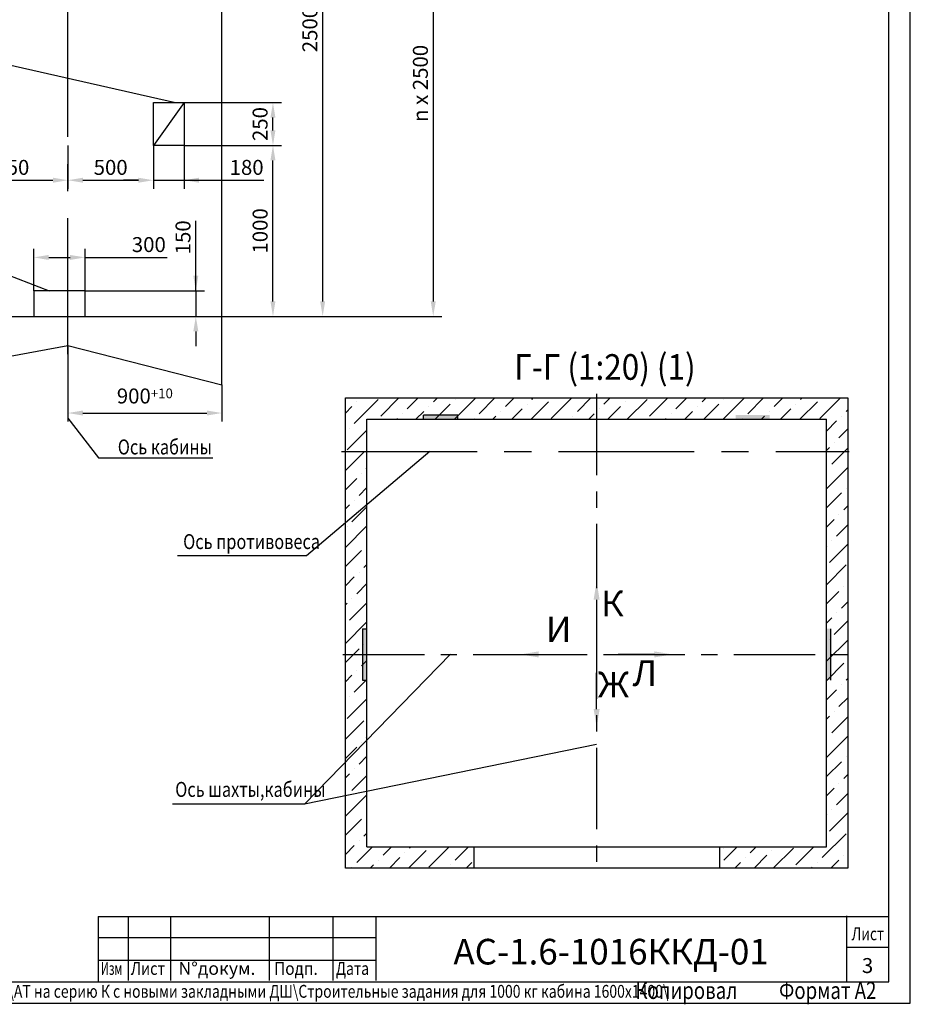
# Model space of a CAD drawing. Extents: x 633 to 1276, y 910 to 2047.
# Drawn here: x 1019 to 1227, y 910 to 1140 of the extents above; entities that cross this region are included whole.
import ezdxf
from ezdxf.enums import TextEntityAlignment as Align

# ---------------------------------------------------------------- set-up
doc = ezdxf.new("R2010")
doc.units = 0
doc.linetypes.add('CENTER', pattern=[50.8, 31.75, -6.35, 6.35, -6.35])
doc.layers.get('0').update_dxf_attribs({"linetype": 'CONTINUOUS'})
doc.layers.get('Defpoints').update_dxf_attribs({"linetype": 'CONTINUOUS'})
doc.layers.add('1', color=8, linetype='CONTINUOUS')
doc.layers.add('4', color=4, linetype='CENTER')
doc.layers.add('ЕСКД_РАЗМЕРЫ', color=152, linetype='CONTINUOUS', lineweight=25)
doc.styles.add('GOST', font='GOST_A (SAPR LM)_1.ttf')
doc.styles.get("Standard").update_dxf_attribs({"font": 'GOST_A (SAPR LM)_1.ttf'})
doc.dimstyles.new('STANDARD$0', dxfattribs={"dimtxt": 3.5, "dimasz": 3.5, "dimexe": 2, "dimexo": 0, "dimgap": 1.25, "dimtad": 1, "dimdec": 3, "dimtxsty": 'Standard', "dimcen": 3.5, "dimclrd": 3, "dimclre": 1, "dimclrt": 3, "dimadec": 0, "dimazin": 2, "dimtfac": 1, "dimtdec": 3, "dimtmove": 0, "dimatfit": 3, "dimfxl": 1, "dimtolj": 1, "dimarcsym": 0})

# ---------------------------------------------------------------- blocks, each defined once
blk = doc.blocks.new('A$C6D3A44DD')
at = {"color": 1, "style": 'GOST'}
for s, width, p, p2 in [('Изм', 0.914803, (0, 0.85), (5, 0.85)), ('Лист', 1.008255, (7, 0.85), (15, 0.85)), ('N%%dдокум.', 1.43481, (18.16, 0.86), (36.16, 0.86)), ('Подп.', 1.327975, (40.5, 0.85), (50.75, 0.85)), ('Дата', 0.976747, (55, 0.85), (62.75, 0.85))]:
    blk.add_text(s, height=3, dxfattribs=dict(at, width=width)).set_placement(p, p2, align=Align.FIT)
blk = doc.blocks.new('A2_2')
at = {"color": 1, "linetype": 'Continuous'}
for p, q in [((594, 0.14), (594, 420.14)), ((588.99, 13.17), (579.05, 13.17)), ((0, 0.14), (594, 0.14))]:
    blk.add_line(p, q, dxfattribs=at)
at = {"linetype": 'Continuous'}
for p, q in [((589, 5.14), (589, 415.14)), ((404, 20.47), (404, 5.14)), ((20, 5.14), (589, 5.14))]:
    blk.add_line(p, q, dxfattribs=at)
at = {"color": 7}
for p, q in [((404, 20.47), (589, 20.47)), ((411, 20.47), (411, 5.47)), ((421, 5.47), (421, 20.47)), ((444, 20.47), (444, 5.47)), ((459, 5.47), (459, 20.47)), ((469, 20.47), (469, 5.47))]:
    blk.add_line(p, q, dxfattribs=at)
at = {"color": 7, "linetype": 'Continuous'}
blk.add_line((579.05, 20.59), (579.05, 5.14), dxfattribs=at)
at = {"color": 1}
for p, q in [((469, 15.47), (404, 15.47)), ((404, 10.22), (469, 10.22))]:
    blk.add_line(p, q, dxfattribs=at)
at = {"linetype": 'Continuous'}
blk.add_blockref('A$C6D3A44DD', (404.64, 5.93), dxfattribs=at)
at = {"color": 1, "linetype": 'Continuous', "style": 'GOST', "width": 0.955184}
blk.add_text('Лист', height=3, dxfattribs=at).set_placement((580.27, 14.89), (587.85, 14.89), align=Align.FIT)
at = {"color": 1, "linetype": 'Continuous', "width": 0.8}
blk.add_text('Копировал          Формат А2   ', height=4, dxfattribs=at).set_placement((589, 5.14), align=Align.TOP_RIGHT)
at = {"color": 5, "linetype": 'Continuous', "style": 'GOST'}
blk.add_attdef('НОМЕР(ВЕРХНИЙ)', text='', height=6, rotation=180, dxfattribs=at).set_placement((56.98, 411.04), align=Align.CENTER)
blk.add_attdef('НОМЕР(нижний)', text='', height=6, dxfattribs=at).set_placement((524, 9.21), align=Align.CENTER)
at = {"color": 3, "linetype": 'Continuous', "style": 'GOST'}
blk.add_attdef('ЛИСТ', text='', height=3.5, dxfattribs=at).set_placement((584, 7.21), align=Align.CENTER)
at = {"color": 3, "linetype": 'Continuous', "width": 0.8}
blk.add_attdef('FULPATH', (404.02, 1.13), '', height=3, dxfattribs=at)
blk = doc.blocks.new('*D719')
at = {"layer": 'Defpoints', "color": 0}
for p in [(1034.34, 1084.36), (1022.34, 1076.56), (1034.34, 1076.56)]:
    blk.add_point(p, dxfattribs=at)
at = {"layer": 'ЕСКД_РАЗМЕРЫ', "color": 1, "lineweight": -2}
for p, q in [((1022.34, 1076.56), (1022.34, 1086.36)), ((1034.34, 1076.56), (1034.34, 1086.36))]:
    blk.add_line(p, q, dxfattribs=at)
at = {"layer": 'ЕСКД_РАЗМЕРЫ', "color": 3, "lineweight": -2}
for p, q in [((1025.84, 1084.36), (1030.84, 1084.36)), ((1034.34, 1084.36), (1053.53, 1084.36))]:
    blk.add_line(p, q, dxfattribs=at)
at = {"layer": 'ЕСКД_РАЗМЕРЫ', "color": 3}
for points in [[(1025.84, 1084.94), (1025.84, 1083.77), (1022.34, 1084.36)], [(1030.84, 1083.77), (1030.84, 1084.94), (1034.34, 1084.36)]]:
    blk.add_solid(points, dxfattribs=at)
at = {"layer": 'ЕСКД_РАЗМЕРЫ', "color": 3, "linetype": 'Continuous', "insert": (1049.27, 1087.36), "char_height": 3.5, "attachment_point": 5}
blk.add_mtext('\\A1;300', dxfattribs=at)
blk = doc.blocks.new('*D720')
at = {"layer": 'Defpoints', "color": 0}
for p in [(1034.34, 1076.56), (1034.34, 1070.56), (1060.26, 1070.56)]:
    blk.add_point(p, dxfattribs=at)
at = {"layer": 'ЕСКД_РАЗМЕРЫ', "color": 3, "lineweight": -2}
for p, q in [((1060.26, 1076.56), (1060.26, 1092.94)), ((1060.26, 1080.06), (1060.26, 1083.56)), ((1060.26, 1076.56), (1060.26, 1070.56)), ((1060.26, 1067.06), (1060.26, 1063.56))]:
    blk.add_line(p, q, dxfattribs=at)
at = {"layer": 'ЕСКД_РАЗМЕРЫ', "color": 1, "lineweight": -2}
for p, q in [((1034.34, 1076.56), (1062.26, 1076.56)), ((1034.34, 1070.56), (1062.26, 1070.56))]:
    blk.add_line(p, q, dxfattribs=at)
at = {"layer": 'ЕСКД_РАЗМЕРЫ', "color": 3}
for points in [[(1059.68, 1080.06), (1060.85, 1080.06), (1060.26, 1076.56)], [(1060.85, 1067.06), (1059.68, 1067.06), (1060.26, 1070.56)]]:
    blk.add_solid(points, dxfattribs=at)
at = {"layer": 'ЕСКД_РАЗМЕРЫ', "color": 3, "linetype": 'Continuous', "insert": (1057.26, 1089.06), "char_height": 3.5, "attachment_point": 5, "rotation": 90}
blk.add_mtext('\\A1;150', dxfattribs=at)
blk = doc.blocks.new('*D721')
at = {"layer": 'Defpoints', "color": 0}
for p in [(1050.34, 1110.56), (1057.54, 1110.56), (1057.54, 1102.42)]:
    blk.add_point(p, dxfattribs=at)
at = {"layer": 'ЕСКД_РАЗМЕРЫ', "color": 1, "lineweight": -2}
for p, q in [((1050.34, 1110.56), (1050.34, 1100.42)), ((1057.54, 1110.56), (1057.54, 1100.42))]:
    blk.add_line(p, q, dxfattribs=at)
at = {"layer": 'ЕСКД_РАЗМЕРЫ', "color": 3, "lineweight": -2}
for p, q in [((1046.84, 1102.42), (1043.34, 1102.42)), ((1050.34, 1102.42), (1057.54, 1102.42)), ((1057.54, 1102.42), (1076.15, 1102.42)), ((1061.04, 1102.42), (1064.54, 1102.42))]:
    blk.add_line(p, q, dxfattribs=at)
at = {"layer": 'ЕСКД_РАЗМЕРЫ', "color": 3}
for points in [[(1046.84, 1101.83), (1046.84, 1103), (1050.34, 1102.42)], [(1061.04, 1103), (1061.04, 1101.83), (1057.54, 1102.42)]]:
    blk.add_solid(points, dxfattribs=at)
at = {"layer": 'ЕСКД_РАЗМЕРЫ', "color": 3, "linetype": 'Continuous', "insert": (1072.15, 1105.42), "char_height": 3.5, "attachment_point": 5}
blk.add_mtext('\\A1;180', dxfattribs=at)
blk = doc.blocks.new('*D722')
at = {"layer": 'Defpoints', "color": 0}
for p in [(1030.34, 1110.55), (1050.34, 1110.56), (1050.34, 1102.42)]:
    blk.add_point(p, dxfattribs=at)
at = {"layer": 'ЕСКД_РАЗМЕРЫ', "color": 1, "lineweight": -2}
for p, q in [((1030.34, 1110.55), (1030.34, 1100.42)), ((1050.34, 1110.56), (1050.34, 1100.42))]:
    blk.add_line(p, q, dxfattribs=at)
at = {"layer": 'ЕСКД_РАЗМЕРЫ', "color": 3, "lineweight": -2}
blk.add_line((1033.84, 1102.42), (1046.84, 1102.42), dxfattribs=at)
at = {"layer": 'ЕСКД_РАЗМЕРЫ', "color": 3}
for points in [[(1033.84, 1103), (1033.84, 1101.83), (1030.34, 1102.42)], [(1046.84, 1101.83), (1046.84, 1103), (1050.34, 1102.42)]]:
    blk.add_solid(points, dxfattribs=at)
at = {"layer": 'ЕСКД_РАЗМЕРЫ', "color": 3, "linetype": 'Continuous', "insert": (1040.34, 1105.42), "char_height": 3.5, "attachment_point": 5}
blk.add_mtext('\\A1;500', dxfattribs=at)
blk = doc.blocks.new('*D723')
at = {"layer": 'Defpoints', "color": 0}
for p in [(1030.34, 1063.76), (1066.34, 1054.56), (1066.34, 1047.96)]:
    blk.add_point(p, dxfattribs=at)
at = {"layer": 'ЕСКД_РАЗМЕРЫ', "color": 1, "lineweight": -2}
for p, q in [((1030.34, 1063.76), (1030.34, 1045.96)), ((1066.34, 1054.56), (1066.34, 1045.96))]:
    blk.add_line(p, q, dxfattribs=at)
at = {"layer": 'ЕСКД_РАЗМЕРЫ', "color": 3, "lineweight": -2}
blk.add_line((1033.84, 1047.96), (1062.84, 1047.96), dxfattribs=at)
at = {"layer": 'ЕСКД_РАЗМЕРЫ', "color": 3}
for points in [[(1033.84, 1048.54), (1033.84, 1047.37), (1030.34, 1047.96)], [(1062.84, 1047.37), (1062.84, 1048.54), (1066.34, 1047.96)]]:
    blk.add_solid(points, dxfattribs=at)
at = {"layer": 'ЕСКД_РАЗМЕРЫ', "color": 3, "linetype": 'Continuous', "insert": (1048.34, 1050.96), "char_height": 3.5, "attachment_point": 5}
blk.add_mtext('\\A1;\\A2;900\\H0.65x;\\S+10^ ;', dxfattribs=at)
blk = doc.blocks.new('*D724')
at = {"layer": 'Defpoints', "color": 0}
for p in [(1004.34, 1110.56), (1030.34, 1110.55), (1030.34, 1102.42)]:
    blk.add_point(p, dxfattribs=at)
at = {"layer": 'ЕСКД_РАЗМЕРЫ', "color": 1, "lineweight": -2}
for p, q in [((1004.34, 1110.56), (1004.34, 1100.42)), ((1030.34, 1110.55), (1030.34, 1100.42))]:
    blk.add_line(p, q, dxfattribs=at)
at = {"layer": 'ЕСКД_РАЗМЕРЫ', "color": 3, "lineweight": -2}
blk.add_line((1007.84, 1102.42), (1026.84, 1102.42), dxfattribs=at)
at = {"layer": 'ЕСКД_РАЗМЕРЫ', "color": 3}
for points in [[(1007.84, 1103), (1007.84, 1101.83), (1004.34, 1102.42)], [(1026.84, 1101.83), (1026.84, 1103), (1030.34, 1102.42)]]:
    blk.add_solid(points, dxfattribs=at)
at = {"layer": 'ЕСКД_РАЗМЕРЫ', "color": 3, "linetype": 'Continuous', "insert": (1017.34, 1105.42), "char_height": 3.5, "attachment_point": 5}
blk.add_mtext('\\A1;650', dxfattribs=at)
blk = doc.blocks.new('*D725')
at = {"layer": 'Defpoints', "color": 0}
for p in [(1057.54, 1110.56), (1078.31, 1110.56), (1068.34, 1070.56)]:
    blk.add_point(p, dxfattribs=at)
at = {"layer": 'ЕСКД_РАЗМЕРЫ', "color": 1, "lineweight": -2}
for p, q in [((1057.54, 1110.56), (1080.31, 1110.56)), ((1068.34, 1070.56), (1080.31, 1070.56))]:
    blk.add_line(p, q, dxfattribs=at)
at = {"layer": 'ЕСКД_РАЗМЕРЫ', "color": 3, "lineweight": -2}
blk.add_line((1078.31, 1074.06), (1078.31, 1107.06), dxfattribs=at)
at = {"layer": 'ЕСКД_РАЗМЕРЫ', "color": 3}
for points in [[(1078.89, 1107.06), (1077.72, 1107.06), (1078.31, 1110.56)], [(1077.72, 1074.06), (1078.89, 1074.06), (1078.31, 1070.56)]]:
    blk.add_solid(points, dxfattribs=at)
at = {"layer": 'ЕСКД_РАЗМЕРЫ', "color": 3, "linetype": 'Continuous', "insert": (1075.31, 1090.56), "char_height": 3.5, "attachment_point": 5, "rotation": 90}
blk.add_mtext('\\A1;1000', dxfattribs=at)
blk = doc.blocks.new('*D726')
at = {"layer": 'Defpoints', "color": 0}
for p in [(1057.54, 1120.56), (1078.31, 1120.56), (1057.54, 1110.56)]:
    blk.add_point(p, dxfattribs=at)
at = {"layer": 'ЕСКД_РАЗМЕРЫ', "color": 1, "lineweight": -2}
for p, q in [((1057.54, 1120.56), (1080.31, 1120.56)), ((1057.54, 1110.56), (1080.31, 1110.56))]:
    blk.add_line(p, q, dxfattribs=at)
at = {"layer": 'ЕСКД_РАЗМЕРЫ', "color": 3, "lineweight": -2}
blk.add_line((1078.31, 1114.06), (1078.31, 1117.06), dxfattribs=at)
at = {"layer": 'ЕСКД_РАЗМЕРЫ', "color": 3}
for points in [[(1078.89, 1117.06), (1077.72, 1117.06), (1078.31, 1120.56)], [(1077.72, 1114.06), (1078.89, 1114.06), (1078.31, 1110.56)]]:
    blk.add_solid(points, dxfattribs=at)
at = {"layer": 'ЕСКД_РАЗМЕРЫ', "color": 3, "linetype": 'Continuous', "insert": (1075.3, 1115.56), "char_height": 3.5, "attachment_point": 5, "rotation": 90}
blk.add_mtext('\\A1;250', dxfattribs=at)
blk = doc.blocks.new('*D729')
at = {"layer": 'Defpoints', "color": 0}
for p in [(1066.34, 1229.46), (1040.34, 1070.56), (1115.8, 1070.56)]:
    blk.add_point(p, dxfattribs=at)
at = {"layer": 'ЕСКД_РАЗМЕРЫ', "color": 1, "lineweight": -2}
for p, q in [((1066.34, 1229.46), (1117.8, 1229.46)), ((1040.34, 1070.56), (1117.8, 1070.56))]:
    blk.add_line(p, q, dxfattribs=at)
at = {"layer": 'ЕСКД_РАЗМЕРЫ', "color": 3, "lineweight": -2}
blk.add_line((1115.8, 1225.96), (1115.8, 1074.06), dxfattribs=at)
at = {"layer": 'ЕСКД_РАЗМЕРЫ', "color": 3}
for points in [[(1116.39, 1225.96), (1115.22, 1225.96), (1115.8, 1229.46)], [(1115.22, 1074.06), (1116.39, 1074.06), (1115.8, 1070.56)]]:
    blk.add_solid(points, dxfattribs=at)
at = {"layer": 'ЕСКД_РАЗМЕРЫ', "color": 3, "linetype": 'Continuous', "insert": (1112.8, 1125.06), "char_height": 3.5, "attachment_point": 5, "rotation": 90}
blk.add_mtext('\\A1;n x 2500', dxfattribs=at)
blk = doc.blocks.new('*D730')
at = {"layer": 'Defpoints', "color": 0}
for p in [(1034.34, 1170.56), (1089.94, 1170.56), (1066.34, 1070.56)]:
    blk.add_point(p, dxfattribs=at)
at = {"layer": 'ЕСКД_РАЗМЕРЫ', "color": 1, "linetype": 'Continuous', "lineweight": -2}
for p, q in [((1034.34, 1170.56), (1091.94, 1170.56)), ((1066.34, 1070.56), (1091.94, 1070.56))]:
    blk.add_line(p, q, dxfattribs=at)
at = {"layer": 'ЕСКД_РАЗМЕРЫ', "color": 3, "linetype": 'Continuous', "lineweight": -2}
blk.add_line((1089.94, 1074.06), (1089.94, 1167.06), dxfattribs=at)
at = {"layer": 'ЕСКД_РАЗМЕРЫ', "color": 3}
for points in [[(1090.52, 1167.06), (1089.36, 1167.06), (1089.94, 1170.56)], [(1089.36, 1074.06), (1090.52, 1074.06), (1089.94, 1070.56)]]:
    blk.add_solid(points, dxfattribs=at)
at = {"layer": 'ЕСКД_РАЗМЕРЫ', "color": 3, "linetype": 'Continuous', "insert": (1086.94, 1137.66), "char_height": 3.5, "attachment_point": 5, "rotation": 90}
blk.add_mtext('\\A1;2500', dxfattribs=at)

msp = doc.modelspace()

# ---------------------------------------------------------------- hatches: boundary and pattern name
h = msp.add_hatch()
h.set_pattern_fill('ANSI36', color=1, style=0)
h.set_pattern_definition([(45, (-15625.5868, 2799.4863), (1.683798, 6.1739261), [7.9375, -1.5875, 0, -1.5875])])
h.paths.add_polyline_path([(1212.775913, 941.492611), (1212.775913, 1051.492611), (1095.275913, 1051.492611), (1095.275913, 941.492611), (1125.275913, 941.492611), (1125.275913, 946.492611), (1100.275913, 946.492611), (1100.275913, 1046.492611), (1207.775913, 1046.492611), (1207.775913, 946.492611), (1182.775913, 946.492611), (1182.775913, 941.492611)])

# ---------------------------------------------------------------- linework, layer by layer
for p, q in [((1066.340574, 1054.559099, 1703.225942), (1066.340574, 1239.034671, 1703.225942)), ((1050.340574, 1110.559099, 1703.225942), (1050.340574, 1120.559099, 1703.225942)), ((1050.340574, 1120.559099, 1703.225942), (1057.540574, 1120.559099, 1703.225942)), ((1057.540574, 1120.559099, 1703.225942), (1057.540574, 1110.559099, 1703.225942)), ((1057.540574, 1110.559099, 1703.225942), (1050.340574, 1110.559099, 1703.225942)), ((1034.340574, 1076.559099, 1703.225942), (1022.340574, 1076.559099, 1703.225942)), ((1022.340574, 1076.559099, 1703.225942), (1022.340574, 1070.559099, 1703.225942)), ((1034.340574, 1070.559099, 1703.225942), (1034.340574, 1076.559099, 1703.225942)), ((714.340574, 1070.559099, 1703.225942), (1066.340574, 1070.559099, 1703.225942)), ((1100.275913, 1046.492611, 1703.225942), (1207.775913, 1046.492611, 1703.225942)), ((1100.275913, 946.492611, 1703.225942), (1100.275913, 1046.492611, 1703.225942)), ((1207.775913, 946.492611, 1703.225942), (1207.775913, 1046.492611, 1703.225942)), ((1100.275913, 946.492611, 1703.225942), (1207.775913, 946.492611, 1703.225942)), ((1125.275913, 946.492611, 1703.225942), (1125.275913, 941.492611, 1703.225942)), ((1182.775913, 946.492611, 1703.225942), (1182.775913, 941.492611, 1703.225942))]:
    msp.add_line(p, q)
at = {"color": 4, "linetype": 'CENTER', "ltscale": 0.6}
for p, q in [((1154.025913, 1052.482384, 1703.225942), (1154.025913, 1006.985589, 1703.225942)), ((1154.025913, 1000.153391, 1703.225942), (1154.025913, 940.667627, 1703.225942)), ((1094.684268, 991.492611, 1703.225942), (1213.060049, 991.492611, 1703.225942))]:
    msp.add_line(p, q, dxfattribs=at)
at = {"color": 4, "linetype": 'CENTER'}
msp.add_line((1094.313229, 1038.992611, 1703.225942), (1213.140412, 1038.992611, 1703.225942), dxfattribs=at)
at = {"color": 3}
for p, q in [((1154.025913, 1004.26644, 1703.225942), (1154.025913, 995.76644, 1703.225942)), ((1140.479638, 991.492611, 1703.225942), (1148.979638, 991.492611, 1703.225942)), ((1167.526951, 991.492611, 1703.225942), (1159.026951, 991.492611, 1703.225942)), ((1154.025913, 978.718629, 1703.225942), (1154.025913, 987.218629, 1703.225942))]:
    msp.add_line(p, q, dxfattribs=at)
at = {"color": 1}
msp.add_line((1183.768895, 946.142705, 1703.225942), (1183.768895, 946.142705, 1703.225942), dxfattribs=at)
at = {"elevation": 1703.225942}
msp.add_lwpolyline([(1095.275913, 1051.492611), (1212.775913, 1051.492611), (1212.775913, 941.492611), (1095.275913, 941.492611)], close=True, dxfattribs=at)
at = {"color": 3}
for points in [[(1153.31758, 1004.26644, 1703.225942), (1154.734246, 1004.26644, 1703.225942), (1154.025913, 1008.51644, 1703.225942)], [(1140.479638, 990.784278, 1703.225942), (1140.479638, 992.200944, 1703.225942), (1136.229638, 991.492611, 1703.225942)], [(1167.526951, 990.784278, 1703.225942), (1167.526951, 992.200944, 1703.225942), (1171.776951, 991.492611, 1703.225942)], [(1154.734246, 978.718629, 1703.225942), (1153.31758, 978.718629, 1703.225942), (1154.025913, 974.468629, 1703.225942)]]:
    msp.add_solid(points, dxfattribs=at)
at = {"layer": '1', "color": 3}
for p, q in [((970.898544, 1139.77708, 1703.225942), (1055.540574, 1120.559099, 1703.225942)), ((970.898544, 1097.629471, 1703.225942), (1025.989996, 1076.559099, 1703.225942)), ((1030.330574, 1046.76619, 1703.225942), (1037.50965, 1037.511446, 1703.225942)), ((1115.009502, 1038.992611, 1703.225942), (1086.151679, 1014.564128, 1703.225942)), ((1037.50965, 1037.511446, 1703.225942), (1064.228125, 1037.511446, 1703.225942)), ((1086.151679, 1014.564128, 1703.225942), (1056.004038, 1014.564128, 1703.225942)), ((1085.676282, 956.491552, 1703.225942), (1119.821358, 991.559022, 1703.225942)), ((1154.025913, 970.410509, 1703.225942), (1085.676282, 956.491552, 1703.225942)), ((1085.676282, 956.491552, 1703.225942), (1054.780771, 956.491552, 1703.225942))]:
    msp.add_line(p, q, dxfattribs=at)
at = {"layer": '1', "color": 1}
for p, q in [((1057.540574, 1120.559099, 1703.225942), (1050.340574, 1110.559099, 1703.225942)), ((980.340574, 1054.559099, 1703.225942), (1030.340574, 1063.759099, 1703.225942)), ((1030.340574, 1063.759099, 1703.225942), (1066.340574, 1054.559099, 1703.225942))]:
    msp.add_line(p, q, dxfattribs=at)
at = {"layer": '1', "color": 1, "linetype": 'Continuous'}
for p, q in [((1121.525913, 1047.492611, 1703.225942), (1113.525913, 1047.492611, 1703.225942)), ((1099.275913, 997.492611, 1703.225942), (1099.275913, 985.492611, 1703.225942)), ((1208.775913, 997.492611, 1703.225942), (1208.775913, 985.492611, 1703.225942))]:
    msp.add_line(p, q, dxfattribs=at)
at = {"layer": '1', "color": 1}
for points in [[(1113.525913, 1046.492611, 1703.225942), (1113.525913, 1047.492611, 1703.225942), (1121.525913, 1046.492611, 1703.225942), (1121.525913, 1047.492611, 1703.225942)], [(1194.525913, 1046.492611, 1703.225942), (1194.525913, 1047.492611, 1703.225942), (1186.525913, 1046.492611, 1703.225942), (1186.525913, 1047.492611, 1703.225942)], [(1099.275913, 985.492611, 1703.225942), (1099.275913, 997.492611, 1703.225942), (1100.275913, 985.492611, 1703.225942), (1100.275913, 997.492611, 1703.225942)], [(1208.775913, 985.492611, 1703.225942), (1208.775913, 997.492611, 1703.225942), (1207.775913, 985.492611, 1703.225942), (1207.775913, 997.492611, 1703.225942)]]:
    msp.add_solid(points, dxfattribs=at)
at = {"layer": '4'}
msp.add_line((1030.340574, 1061.759099, 1703.225942), (1030.340574, 1287.371856, 1703.225942), dxfattribs=at)
at = {"layer": '4', "color": 1, "linetype": 'Continuous'}
for p, q in [((1113.525913, 1046.492611, 1703.225942), (1113.525913, 1047.492611, 1703.225942)), ((1121.525913, 1046.492611, 1703.225942), (1121.525913, 1047.492611, 1703.225942)), ((1099.275913, 997.492611, 1703.225942), (1100.275913, 997.492611, 1703.225942)), ((1099.275913, 985.492611, 1703.225942), (1100.275913, 985.492611, 1703.225942))]:
    msp.add_line(p, q, dxfattribs=at)

# ---------------------------------------------------------------- block references
at = {"color": 7}
ref = msp.add_blockref('A2_2', (633.408299, 909.74712, 1703.225942), dxfattribs=at)
ref.add_attrib('НОМЕР(нижний)', 'АС-1.6-1016ККД-01', dxfattribs={"color": 3, "linetype": 'Continuous', "height": 6, "style": 'GOST'}).set_placement((1157.408299, 918.954558, 1703.225942), align=Align.CENTER)
ref.add_attrib('ЛИСТ', '3', dxfattribs={"color": 3, "linetype": 'Continuous', "height": 3.5, "style": 'GOST'}).set_placement((1217.408299, 916.954558, 1703.225942), align=Align.CENTER)
ref.add_attrib('FULPATH', 'g:\\BorisenkoOP\\АТ на серию К с новыми закладными ДШ\\Строительные задания для 1000 кг кабина 1600х1400\\', (992.430897, 911.17712, 1703.225942), dxfattribs={"color": 3, "linetype": 'Continuous', "height": 3, "width": 0.8})

# ---------------------------------------------------------------- texts
at = {"color": 3, "style": 'GOST', "width": 0.8}
for s, p in [('Ось противовеса', (1057.302516, 1016.131863, 1703.225942)), ('Ось шахты,кабины', (1055.445022, 958.160077, 1703.225942))]:
    msp.add_text(s, height=3.5, dxfattribs=at).set_placement(p)
at = {"layer": '1', "color": 3, "style": 'GOST'}
for s, height, width, p in [('Г-Г (1:20) (1)', 6, 0.9, (1134.767974, 1055.730802, 1703.225942)), ('Ось кабины', 3.5, 0.8, (1042.008424, 1038.269149, 1703.225942))]:
    msp.add_text(s, height=height, dxfattribs=dict(at, width=width)).set_placement(p)
at = {"layer": '1', "color": 3, "linetype": 'Continuous', "style": 'GOST'}
for s, p in [('К', (1157.684799, 1002.640213, 1703.225942)), ('И', (1145.151352, 996.567152, 1703.225942)), ('Л', (1165.289345, 986.329707, 1703.225942)), ('Ж', (1157.956322, 983.664478, 1703.225942))]:
    msp.add_text(s, height=5.95, dxfattribs=at).set_placement(p, align=Align.MIDDLE)

# ---------------------------------------------------------------- dimensions: what is measured, and where the dimension line sits
at = {"layer": 'ЕСКД_РАЗМЕРЫ'}
dim = msp.add_linear_dim(base=(1115.802244, 1070.559099, 1703.225942), p1=(1066.340574, 1229.458942, 1703.225942), p2=(1040.340574, 1070.559099, 1703.225942), angle=90, text='n x 2500', dimstyle='STANDARD$0', override={"dimlfac": 25}, dxfattribs=at)
dim.commit()
dim.dimension.update_dxf_attribs({"geometry": '*D729', "text_midpoint": (1115.802244, 1125.059099, 1703.225942), "dimtype": 160})
at = {"layer": 'ЕСКД_РАЗМЕРЫ', "color": 7, "linetype": 'Continuous'}
dim = msp.add_linear_dim(base=(1089.940574, 1170.559099, 1703.225942), p1=(1066.340574, 1070.559099, 1703.225942), p2=(1034.340574, 1170.559099, 1703.225942), angle=90, dimstyle='STANDARD$0', override={"dimlfac": 25, "dimdsep": 46, "dimarcsym": 1}, dxfattribs=at)
dim.commit()
dim.dimension.update_dxf_attribs({"geometry": '*D730', "text_midpoint": (1089.940574, 1137.659099, 1703.225942), "dimtype": 160})
at = {"layer": 'ЕСКД_РАЗМЕРЫ'}
for base, p1, p2, picture, middle in [((1078.306844, 1120.559099, 1703.225942), (1057.540574, 1110.559099, 1703.225942), (1057.540574, 1120.559099, 1703.225942), '*D726', (1075.303454, 1115.559099, 1703.225942)), ((1078.306844, 1110.559099, 1703.225942), (1068.340574, 1070.559099, 1703.225942), (1057.540574, 1110.559099, 1703.225942), '*D725', (1075.305587, 1090.559099, 1703.225942))]:
    dim = msp.add_linear_dim(base=base, p1=p1, p2=p2, angle=90, dimstyle='STANDARD$0', override={"dimlfac": 25}, dxfattribs=at)
    dim.commit()
    dim.dimension.update_dxf_attribs({"geometry": picture, "text_midpoint": middle})
for base, p1, p2, picture, middle in [((1030.340574, 1102.416422, 1703.225942), (1004.340574, 1110.559099, 1703.225942), (1030.340574, 1110.547726, 1703.225942), '*D724', (1017.340574, 1105.418937, 1703.225942)), ((1050.340574, 1102.416422, 1703.225942), (1030.340574, 1110.547726, 1703.225942), (1050.340574, 1110.559099, 1703.225942), '*D722', (1040.340574, 1105.418062, 1703.225942))]:
    dim = msp.add_linear_dim(base=base, p1=p1, p2=p2, dimstyle='STANDARD$0', override={"dimlfac": 25}, dxfattribs=at)
    dim.commit()
    dim.dimension.update_dxf_attribs({"geometry": picture, "text_midpoint": middle})
for base, p1, p2, picture, middle in [((1057.540574, 1102.416422, 1703.225942), (1050.340574, 1110.559099, 1703.225942), (1057.540574, 1110.559099, 1703.225942), '*D721', (1072.149825, 1102.416422, 1703.225942)), ((1034.340574, 1084.357444, 1703.225942), (1022.340574, 1076.559099, 1703.225942), (1034.340574, 1076.559099, 1703.225942), '*D719', (1049.273547, 1084.357444, 1703.225942))]:
    dim = msp.add_linear_dim(base=base, p1=p1, p2=p2, dimstyle='STANDARD$0', override={"dimlfac": 25}, dxfattribs=at)
    dim.commit()
    dim.dimension.update_dxf_attribs({"geometry": picture, "text_midpoint": middle, "dimtype": 160})
dim = msp.add_linear_dim(base=(1060.26469, 1070.559099, 1703.225942), p1=(1034.340574, 1076.559099, 1703.225942), p2=(1034.340574, 1070.559099, 1703.225942), angle=90, dimstyle='STANDARD$0', override={"dimlfac": 25}, dxfattribs=at)
dim.commit()
dim.dimension.update_dxf_attribs({"geometry": '*D720', "text_midpoint": (1060.26469, 1089.062099, 1703.225942), "dimtype": 160})
dim = msp.add_linear_dim(base=(1066.340574, 1047.95619, 1703.225942), p1=(1030.340574, 1063.759099, 1703.225942), p2=(1066.340574, 1054.559099, 1703.225942), text='\\A2;<>\\H0.65x;\\S+10^ ;', dimstyle='STANDARD$0', override={"dimlfac": 25, "dimtfill": 0, "dimtfillclr": 0}, dxfattribs=at)
dim.commit()
dim.dimension.update_dxf_attribs({"geometry": '*D723', "text_midpoint": (1048.340574, 1050.958706, 1703.225942)})

doc.saveas('drawing.dxf')
